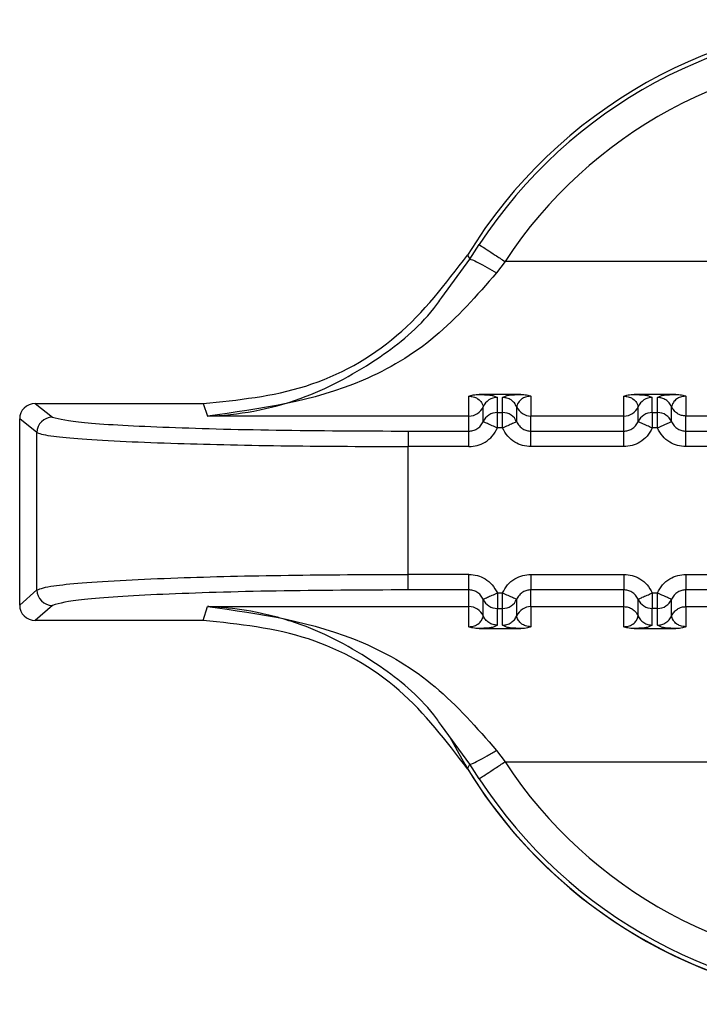
# Paper-space layout 'Sheet10' of a CAD drawing. Units: inches. Extents: x 0.4 to 16.6, y 0.2 to 10.8.
# Drawn here: x 2.2 to 2.3, y 7.2 to 7.2 of the extents above; entities that cross this region are included whole.
import ezdxf

# ---------------------------------------------------------------- set-up
doc = ezdxf.new("R2010")
doc.units = ezdxf.units.IN
doc.header["$MEASUREMENT"] = 0

psp = doc.layouts.new('Sheet10')

# ---------------------------------------------------------------- linework, layer by layer
at = {"color": 7, "linetype": 'Continuous', "lineweight": 25}
for p, q in [((2.250443048822159, 7.188155663890752), (2.250733414346292, 7.188618170993643)), ((2.25036198262387, 7.188281343419023), (2.250443048822194, 7.188155663890811)), ((2.249545970906062, 7.186937932195836), (2.250443048823564, 7.188155663889987)), ((2.251556633692761, 7.188081885568546), (2.251284715577641, 7.187720900972165)), ((2.27583904047984, 7.188081892371367), (2.251556626451649, 7.188081892597039)), ((2.252057530310547, 7.183862678953512), (2.250731833201654, 7.183862678664684)), ((2.251167335286386, 7.183823307380663), (2.251312511638659, 7.183765990782595)), ((2.251476851916312, 7.183765990818175), (2.251608653900511, 7.183823101527706)), ((2.256978790153067, 7.183862680003303), (2.255653093044173, 7.183862679714469)), ((2.256088595128861, 7.183823308430465), (2.256233771481179, 7.183765991832384)), ((2.25639811175883, 7.183765991867963), (2.256529913743032, 7.18382310257749)), ((2.236630452655555, 7.183574571882254), (2.241970406165418, 7.183574573021329)), ((2.236630452655555, 7.183574571882254), (2.237178447949536, 7.183141638391674)), ((2.241970406165418, 7.18357457302136), (2.242109457089445, 7.183175942647747)), ((2.250410437494322, 7.18317594463249), (2.250410429742885, 7.183804827770273)), ((2.251312511746045, 7.183288635449897), (2.251312511638663, 7.183765990782597)), ((2.251476852023632, 7.183288635245193), (2.251476851916285, 7.183765990818176)), ((2.252378933734796, 7.183804803071279), (2.252378933870005, 7.183175945778565)), ((2.255331694823115, 7.18317594640845), (2.255331689585404, 7.183804828820062)), ((2.256233771588565, 7.183288636499686), (2.256233771481182, 7.183765991832389)), ((2.256398111866149, 7.183288636294984), (2.256398111758803, 7.183765991867963)), ((2.257300193577314, 7.183804804121061), (2.257300193712525, 7.183175946828359)), ((2.250861463469183, 7.182993595484348), (2.250861463361804, 7.183470950817007)), ((2.251312511746046, 7.18328863521014), (2.251476852023632, 7.183288635245193)), ((2.251927897141308, 7.182993603004927), (2.251927897033931, 7.183470959676108)), ((2.25578272331168, 7.182993596534087), (2.255782723204304, 7.183470951866743)), ((2.256233771588565, 7.183288636259919), (2.256398111866149, 7.183288636294984)), ((2.256849156983828, 7.182993604054715), (2.256849156876451, 7.183470960725896)), ((2.236138777666715, 7.177176294593993), (2.236138776406661, 7.183083102729983)), ((2.236686996511726, 7.1826499916316), (2.236138776406661, 7.183083102729983)), ((2.250410437494322, 7.18317594463249), (2.242109457089444, 7.183175943075751)), ((2.250410440115661, 7.182697522738932), (2.250410437494322, 7.18317594463249)), ((2.252378933979434, 7.182697523422074), (2.252378933871813, 7.183175945778548)), ((2.255331692271871, 7.183175946408431), (2.252378933870005, 7.183175945778548)), ((2.25533169995818, 7.18269752405195), (2.255331699850563, 7.183175945896282)), ((2.257300193821953, 7.182697524471867), (2.257300193714333, 7.183175946828343)), ((2.260252952114391, 7.183175947458209), (2.257300193712525, 7.183175946828343)), ((2.2366869975769, 7.177656625805703), (2.236686996511724, 7.182649991631606)), ((2.248481833531549, 7.182697522608451), (2.24848183363643, 7.182206928270419)), ((2.24848183353155, 7.182697522327526), (2.250410440115661, 7.182697522738932)), ((2.251476852128771, 7.182798041202529), (2.251312511850936, 7.182798041168136)), ((2.252378926386198, 7.182697523440615), (2.255331689878227, 7.182697524070476)), ((2.256398111971288, 7.182798042252322), (2.256233771693455, 7.182798042217912)), ((2.257300186228718, 7.1826975244904), (2.260252949720746, 7.182697525120274)), ((2.250410430140587, 7.182206928688093), (2.248481841310471, 7.18220692827669)), ((2.248481842159663, 7.178150219358185), (2.248481841310471, 7.182206928270419)), ((2.255331689983107, 7.182206929740644), (2.252378934088736, 7.182206929110784)), ((2.260252949825627, 7.18220693079044), (2.257300193931257, 7.182206930160573)), ((2.250410438605915, 7.178150219763325), (2.248481842159663, 7.17815021935193)), ((2.248481841970421, 7.177657500722637), (2.248481842185462, 7.178150219358186)), ((2.252378934956405, 7.178150220180497), (2.255331690850773, 7.178150220810356)), ((2.257300194798924, 7.178150221230288), (2.260252950693293, 7.17815022186015)), ((2.236138777666715, 7.177176294593993), (2.2366869975769, 7.177656625805703)), ((2.250410434916206, 7.177657500842709), (2.248481834606621, 7.177657500722639)), ((2.250410433124177, 7.177126918875572), (2.250410434916206, 7.177657500842709)), ((2.251312512968223, 7.177559107668825), (2.251476853246058, 7.177559107703222)), ((2.251476853350969, 7.177066389075655), (2.251476853246068, 7.177559107703223)), ((2.255331698553315, 7.177657501871072), (2.252378935061286, 7.177657501241185)), ((2.252378935162185, 7.177126918373043), (2.252378935054567, 7.177657501241194)), ((2.255331694866348, 7.177126919637169), (2.255331694758728, 7.177657501891619)), ((2.256233772810742, 7.17755910871862), (2.256398113088578, 7.177559108753017)), ((2.256398113193484, 7.177066390126368), (2.256398113088588, 7.177559108753019)), ((2.260252958395836, 7.177657502920852), (2.257300194903805, 7.177657502290977)), ((2.257300195004705, 7.177126919422839), (2.257300194897086, 7.17765750229099)), ((2.250861471795561, 7.176831954396186), (2.250861467955612, 7.177361362875573)), ((2.251927895167741, 7.176831955507144), (2.251927895060361, 7.177361355608524)), ((2.25578273163808, 7.176831955445979), (2.25578272779813, 7.177361363925363)), ((2.25684915501026, 7.176831956556923), (2.256849154902883, 7.17736135665831)), ((2.237178449224467, 7.177164959891641), (2.236630454125279, 7.176684825651494)), ((2.241970407635121, 7.176684826790594), (2.242109448297299, 7.177126917219024)), ((2.242109448297299, 7.177126917219024), (2.250410433124177, 7.177126918875572)), ((2.250410431359734, 7.176488092056396), (2.250410433124177, 7.177126918875572)), ((2.251312513073107, 7.177066389033133), (2.251476853350969, 7.177066389075655)), ((2.251312513180709, 7.176536989861793), (2.251312513073331, 7.177066389033136)), ((2.251476853458365, 7.176536989897012), (2.251476853350969, 7.177066389075655)), ((2.252378930116397, 7.177126919554061), (2.252378935296887, 7.176488086906248)), ((2.252378932639034, 7.177126919554063), (2.255331691067046, 7.177126920183932)), ((2.255331691202256, 7.176488093106185), (2.255331691067046, 7.177126920183932)), ((2.256398113193484, 7.177066390126368), (2.256233772915886, 7.177066390097861)), ((2.25623377302323, 7.176536990911583), (2.256233772915852, 7.177066390082919)), ((2.256398113300882, 7.176536990946801), (2.256398113193484, 7.177066390126368)), ((2.257300189958917, 7.177126920603851), (2.257300195139408, 7.176488087956035)), ((2.257300192481555, 7.177126920603855), (2.260252950909564, 7.177126921233729)), ((2.241970407635121, 7.17668482679061), (2.236630454125279, 7.176684825651494)), ((2.250731834790378, 7.176429760284713), (2.252057531895501, 7.176429760591185)), ((2.251312513180692, 7.176536989861793), (2.251186856049943, 7.176471574924908)), ((2.251600328440249, 7.176471614574493), (2.251476853458403, 7.176536989897013)), ((2.255653094632897, 7.176429761334506), (2.256978791738021, 7.176429761640975)), ((2.256233773023212, 7.176536990911583), (2.256108115892459, 7.176471575974704)), ((2.256521588282766, 7.176471615624287), (2.25639811330092, 7.176536990946798)), ((2.250443051871188, 7.172121738847316), (2.249540312678138, 7.173348552428686)), ((2.251284710230128, 7.172560773687313), (2.251556628018703, 7.172199728523296)), ((2.250361985816422, 7.171978060443071), (2.250443051961215, 7.172121738695567)), ((2.250733415331915, 7.171659163462937), (2.250443051869767, 7.172121738846534)), ((2.25155662972726, 7.172199726346344), (2.275839043802643, 7.172199736706047))]:
    psp.add_line(p, q, dxfattribs=at)
for centre, radius, start, end in [((2.2636978321548, 7.180129648218052), 0.01562993980578709, 31.43588704441409, 148.5641507842828), ((2.263697832154802, 7.180138610897813), 0.01549125781044607, 33.18726573805904, 146.8127586726094), ((2.263697832154801, 7.180140758471921), 0.01450760101185486, 33.1872762919078, 146.8127586725902), ((2.251312408466822, 7.18327385396205), 0.0004921368272317443, 89.9879884808791, 156.3913179511966), ((2.256233668318024, 7.183273855005435), 0.0004921368377654971, 89.98798949159927, 156.3913176693928), ((2.250410532482271, 7.183668082277793), 0.0004921376544703929, 269.9889412879307, 336.3867066594042), ((2.251312408582876, 7.182796498622953), 0.0004921368377575055, 89.98798949040992, 156.391317670228), ((2.251476955392005, 7.182796498419991), 0.0004921368495342805, 23.60991947039671, 90.0120343951413), ((2.252378830544618, 7.183668083402214), 0.0004921369640207189, 203.6110394147371, 270.0120296028295), ((2.255331792925993, 7.183668082763719), 0.0004921368777459867, 269.9885786233591, 336.3867387659365), ((2.256233668425392, 7.18279649967274), 0.0004921368377585087, 89.98798948994462, 156.3913176691563), ((2.256398215234512, 7.182796499469762), 0.0004921368495523496, 23.60991947171188, 90.01203439390001), ((2.237179823750605, 7.182648812142403), 0.0004928281692777814, 90.1598948728015, 179.8628734747887), ((2.237179912376121, 7.177657874099931), 0.0004929163798629653, 180.1450997980056, 269.8299254364771), ((2.251312385961045, 7.177558528421454), 0.0004921394047328762, 203.6175009361328, 270.0147986475481), ((2.251476980116732, 7.177558528841104), 0.000492139781774699, 269.9852417066913, 336.3834173168673), ((2.256233645803549, 7.177558529471198), 0.00049213940469548, 203.6175009309097, 270.0147986495139), ((2.256398240823575, 7.177558528579638), 0.000492138469820813, 269.9851410403673, 336.3816071059093), ((2.250410558323063, 7.176634779631146), 0.0004921392603504632, 23.61877969955682, 90.0145758902896), ((2.252378808276106, 7.176634778944341), 0.0004921394450590855, 89.98522768910746, 156.3791570102237), ((2.263697833252539, 7.180129759497117), 0.0156250177687242, 207.1546814420564, 323.1262809273431), ((2.263697832154795, 7.180129760863584), 0.01562993980579779, 211.4358732509674, 328.5641369200171), ((2.263697832154788, 7.180140865391239), 0.01450760300920676, 213.1873060475758, 326.8127586792099), ((2.263697832154788, 7.180138725066559), 0.01549125781035968, 213.1872645684481, 326.8127586792278)]:
    psp.add_arc(centre, radius, start, end, dxfattribs=at)
for centre, major_axis, ratio, start_param, end_param in [((2.236631577758281, 7.183081978311784), (0.0003791535485504482, -0.000315526431013069), 0.9976812001261076, 2.265999235397862, 3.83451269785822), ((2.236631579017875, 7.177177419222418), (0.0003791534139412356, 0.0003155265927610173), 0.997681200129641, 2.448672609308904, 4.017186071749181)]:
    psp.add_ellipse(centre, major_axis=major_axis, ratio=ratio, start_param=start_param, end_param=end_param, dxfattribs=at)
for points in [[(2.250733418026205, 7.188618176620905), (2.250748920728607, 7.188608320255175), (2.250779926133412, 7.188588607523717), (2.250971660938867, 7.188463907524327), (2.251240023317878, 7.188288874466933), (2.251451097190302, 7.188150883207136), (2.251556634126514, 7.188081887577237)], [(2.251927892543238, 7.183470969401201), (2.251905204890365, 7.183512944157476), (2.25185982958462, 7.183596893670029), (2.251749745835918, 7.183690783005802), (2.251619587487157, 7.183754034054533), (2.251524430439915, 7.183762005600851), (2.251476851916293, 7.183765991374011)], [(2.256849152385761, 7.183470970450977), (2.256826464732889, 7.183512945207255), (2.256781089427144, 7.183596894719808), (2.256671005678441, 7.183690784055585), (2.256540847329677, 7.183754035104319), (2.256445690282432, 7.183762006650642), (2.25639811175881, 7.183765992423803)], [(2.257300193714333, 7.183175947498826), (2.257252615044284, 7.183179933290884), (2.257157457704184, 7.183187904874996), (2.257027299030609, 7.183251156284998), (2.256917215139214, 7.183345046140859), (2.256871839970249, 7.183428996051488), (2.256849152385767, 7.183470971006801)], [(2.250410430135779, 7.182206928690134), (2.250410430961578, 7.182269607499029), (2.250410432613176, 7.182394965116815), (2.250410435096625, 7.182554456181495), (2.250410437589677, 7.182668810812697), (2.250410439263884, 7.182687952284144), (2.250410440100987, 7.182697523019868)], [(2.252378934093147, 7.182206929111568), (2.252378934074807, 7.182269607884595), (2.252378934038128, 7.18239496543065), (2.252378933989155, 7.182554456435231), (2.252378933949787, 7.182668811081064), (2.252378933935713, 7.182687952641741), (2.252378933928676, 7.18269752342208)], [(2.255331689978299, 7.182206929741415), (2.255331690804098, 7.182269608551759), (2.255331692455695, 7.182394966172449), (2.255331694939144, 7.182554457239258), (2.255331697432196, 7.182668811869365), (2.255331699106403, 7.182687953336754), (2.255331699943507, 7.182697524070448)], [(2.257300193935668, 7.182206930159843), (2.257300193917327, 7.182269608933022), (2.257300193880645, 7.182394966479378), (2.257300193831673, 7.182554457484504), (2.257300193792306, 7.182668812130768), (2.257300193778232, 7.1826879536915), (2.257300193771195, 7.182697524471865)], [(2.250410431168316, 7.177657500842703), (2.250410431161279, 7.177667352987701), (2.250410431147203, 7.177687057277696), (2.250410431107836, 7.177802111061305), (2.250410431058863, 7.177962088865978), (2.250410431022183, 7.178087509463689), (2.250410431003843, 7.178150219762543)], [(2.252378934961212, 7.178150220179723), (2.252378934135414, 7.17808750984218), (2.252378932483817, 7.177962089167091), (2.252378930000368, 7.177802111297936), (2.252378927507315, 7.17768705753074), (2.252378925833109, 7.177667353337734), (2.252378924996006, 7.177657501241231)], [(2.255331690846363, 7.178150220809573), (2.255331690864704, 7.17808751050938), (2.255331690901384, 7.177962089908992), (2.255331690950357, 7.177802112102607), (2.255331690989724, 7.177687058320417), (2.255331691003799, 7.177667354034543), (2.255331691010837, 7.177657501891606)], [(2.257300194803731, 7.178150221229512), (2.257300193977934, 7.178087510891968), (2.257300192326338, 7.177962090216878), (2.257300189842888, 7.177802112347721), (2.257300187349837, 7.177687058580524), (2.257300185675629, 7.17766735438752), (2.257300184838525, 7.177657502291018)], [(2.255331694866352, 7.177126919666788), (2.255379273030242, 7.177122934367968), (2.255474429358021, 7.177114963770329), (2.255604586488494, 7.177051725034067), (2.255714669191332, 7.176957854560074), (2.255760044155829, 7.1768739221621), (2.255782731638077, 7.176831955963113)], [(2.25684916157771, 7.176831971588128), (2.256871849902233, 7.17687393601612), (2.25691722655128, 7.176957864872102), (2.257027308821208, 7.177051730330555), (2.257157463868066, 7.177114965149291), (2.257252617959159, 7.17712293466499), (2.257300195004705, 7.177126919422839)], [(2.251476853458326, 7.176536989897013), (2.251524432232433, 7.176540974849289), (2.251619589780646, 7.176548944753838), (2.251749748661825, 7.176612183750644), (2.251859832616224, 7.176706055261548), (2.251905207650569, 7.176789988758615), (2.251927895167743, 7.176831955507149)], [(2.255782731638083, 7.176831955963102), (2.255805419217044, 7.176789989257285), (2.255850794374965, 7.176706055845647), (2.255960878277865, 7.176612184431396), (2.25609103697764, 7.17654894543794), (2.256186194341367, 7.176540975408946), (2.256233773023232, 7.176536990394448)], [(2.256398113300844, 7.176536990946802), (2.25644569207495, 7.176540975899079), (2.256540849623162, 7.176548945803632), (2.256671008504342, 7.176612184800437), (2.256781092458736, 7.176706056311339), (2.256826467493087, 7.176789989808399), (2.256849155010262, 7.176831956556929)], [(2.250733415331913, 7.171659163462937), (2.250748917931397, 7.171669586295284), (2.250779923130365, 7.171690431959978), (2.250971656013065, 7.171816542484261), (2.251240015868791, 7.171992557652469), (2.251451088395667, 7.172130675280875), (2.251556624659105, 7.172199734095078)]]:
    psp.add_open_spline(points, degree=3, dxfattribs=at)
for points, knots in [([(2.241970406165418, 7.183574573021295), (2.243072495363916, 7.18368560177972), (2.245276676067182, 7.183907659528912), (2.248304195167456, 7.185584540833323), (2.249669261843825, 7.18737350855032), (2.250361982407427, 7.188281343124732)], [0, 0, 0, 0, 0.3299994844833939, 0.6599996595348588, 1, 1, 1, 1]), ([(2.250443049556603, 7.188155663446467), (2.250461303055775, 7.188153654250399), (2.250499096320274, 7.188149494276592), (2.250698475786975, 7.188053234063971), (2.250973759762143, 7.187904136117897), (2.251183705796302, 7.187780422446543), (2.25128471557764, 7.187720901003606)], [0, 0, 0, 0, 0.2424250961243027, 0.5019331193842588, 0.760368768552093, 0.9999999999999999, 0.9999999999999999, 0.9999999999999999, 0.9999999999999999]), ([(2.251284714037928, 7.187720902078141), (2.250659478733349, 7.187005916493685), (2.24939756459188, 7.185562859114549), (2.246273266845509, 7.183738370940394), (2.243776734109875, 7.183401150767944), (2.242109457089444, 7.183175942647767)], [0, 0, 0, 0, 0.2459617881993737, 0.4964253562078937, 1, 1, 1, 1]), ([(2.242109457089445, 7.183175942643856), (2.242166359451164, 7.183178222321764), (2.24320990461246, 7.183220029845729), (2.245092635244309, 7.183595867917626), (2.247434142101182, 7.184869514498373), (2.248898559473324, 7.186035322580062), (2.249461912159832, 7.186820738972485), (2.249545970906062, 7.186937932195836)], [0, 0, 0, 0, 0.02173900467457898, 0.3986764776373274, 0.710740079848642, 0.9568390693701257, 0.9999999999999999, 0.9999999999999999, 0.9999999999999999, 0.9999999999999999]), ([(2.250410429734654, 7.183804827769254), (2.250430758742968, 7.183813222738799), (2.250472081179072, 7.183830287053358), (2.250578559629773, 7.183855807429314), (2.250668939273421, 7.183859856382028), (2.250731833202237, 7.18386267399154)], [0, 0, 0, 0, 0.2274944709644744, 0.4624242164219091, 1, 1, 1, 1]), ([(2.25073183320224, 7.183862678664751), (2.25081283009134, 7.183859039005636), (2.251003077032725, 7.183850490109225), (2.251145764322778, 7.183836318040084), (2.251162061234554, 7.183826488457475), (2.251167335286386, 7.183823307380663)], [0, 0, 0, 0, 0.333981265489196, 0.7844611681419372, 1, 1, 1, 1]), ([(2.251608653900511, 7.183823101527706), (2.251612041018667, 7.183825060974238), (2.251628008611517, 7.18383429822047), (2.251747681963217, 7.183845837599223), (2.251909035657685, 7.183856998464394), (2.252009932830457, 7.183860858167629), (2.252057530310585, 7.183862678953513)], [0, 0, 0, 0, 0.1316127841548587, 0.6204505584158506, 0.8209504140997593, 1, 1, 1, 1]), ([(2.252057530310584, 7.183862679417834), (2.252120245236856, 7.183859845161622), (2.252210738090444, 7.183855755546155), (2.252317274574114, 7.183830272687374), (2.252358713963344, 7.18381315527401), (2.252378933734357, 7.183804803071311)], [0, 0, 0, 0, 0.5361995611164228, 0.7736950557445175, 1, 1, 1, 1]), ([(2.255331689577174, 7.183804828819039), (2.255352018582241, 7.183813223782471), (2.255393341042187, 7.18383028809718), (2.255499819501909, 7.183855808456878), (2.255590199144242, 7.183859857423415), (2.255653093044758, 7.18386267504132)], [0, 0, 0, 0, 0.2274943912276901, 0.4624243950030494, 1, 1, 1, 1]), ([(2.255653093044759, 7.183862679714534), (2.255734089933858, 7.183859040055419), (2.25592433687524, 7.18385049115901), (2.256067024165259, 7.183836319089874), (2.256083321077035, 7.183826489507271), (2.256088595128861, 7.183823308430465)], [0, 0, 0, 0, 0.3339812656251387, 0.7844611684607995, 1, 1, 1, 1]), ([(2.256529913743032, 7.18382310257749), (2.256533300861188, 7.183825062024021), (2.25654926845404, 7.183834299270254), (2.256668941805737, 7.183845838649009), (2.256830295500204, 7.183856999514176), (2.256931192672976, 7.183860859217416), (2.256978790153104, 7.183862680003302)], [0, 0, 0, 0, 0.1316127841351651, 0.6204505584078268, 0.8209504140962814, 0.9999999999999999, 0.9999999999999999, 0.9999999999999999, 0.9999999999999999]), ([(2.256978790153104, 7.183862680467615), (2.257041506510914, 7.183859846046891), (2.257132000113771, 7.183855756253537), (2.257238536154069, 7.183830273055643), (2.25727997440165, 7.183813156089548), (2.257300193576875, 7.183804804121088)], [0, 0, 0, 0, 0.5362117998867294, 0.773701461011279, 1, 1, 1, 1]), ([(2.250410429734659, 7.183804827769244), (2.250425586569403, 7.183804501152688), (2.25045726712117, 7.183803818464455), (2.250522159909746, 7.183795230171241), (2.250619503749101, 7.18376810445221), (2.25074106117186, 7.183698046021157), (2.250850392327144, 7.183554975621615), (2.250856979030702, 7.183504979947931), (2.250861462480385, 7.183470948799366)], [0, 0, 0, 0, 0.01898070691725836, 0.03967314272693748, 0.09138814674482089, 0.2050625245581968, 0.4589004741176947, 0.9999999999999999, 0.9999999999999999, 0.9999999999999999, 0.9999999999999999]), ([(2.252378933734357, 7.183804803071304), (2.252363664606528, 7.183804449346577), (2.252331798605497, 7.183803711138566), (2.252266722078085, 7.183795146585202), (2.252169425745113, 7.183767993512321), (2.252048025008161, 7.183697995649216), (2.251939044666332, 7.183554833125819), (2.251932408630328, 7.183504930609137), (2.251927892543268, 7.183470969957059)], [0, 0, 0, 0, 0.01913128442926849, 0.0399261527054845, 0.09168764954816062, 0.2054190437815966, 0.4592559815766082, 1, 1, 1, 1]), ([(2.255331689577178, 7.183804828819024), (2.255346846411926, 7.183804502202469), (2.255378526963699, 7.183803819514239), (2.255443419752282, 7.183795231221029), (2.255540763591612, 7.183768105501986), (2.255662321014388, 7.183698047070944), (2.255771652169658, 7.183554976671393), (2.255778238873221, 7.183504980997716), (2.255782722322906, 7.183470949849156)], [0, 0, 0, 0, 0.01898070692285896, 0.03967314273393849, 0.09138814674775404, 0.2050625245609646, 0.4589004741201082, 0.9999999999999999, 0.9999999999999999, 0.9999999999999999, 0.9999999999999999]), ([(2.257300193576875, 7.183804804121083), (2.257284924449047, 7.183804450396359), (2.257253058448018, 7.183803712188351), (2.257187981920605, 7.183795147634984), (2.257090685587641, 7.183767994562102), (2.256969284850686, 7.183697996698994), (2.256860304508859, 7.183554834175597), (2.256853668472854, 7.183504931658907), (2.256849152385793, 7.183470971006825)], [0, 0, 0, 0, 0.01913128443051659, 0.03992615270612983, 0.09168764954730839, 0.2054190437801239, 0.4592559815757148, 1, 1, 1, 1]), ([(2.251312511850936, 7.182798041167407), (2.251312480098064, 7.182860637912885), (2.251312416592322, 7.18298583140384), (2.251312860159473, 7.183140499331026), (2.251311752894019, 7.183217952100837), (2.251311761392844, 7.183270947128746), (2.251312168800332, 7.183280550948333), (2.25131251174605, 7.183288635210142)], [0, 0, 0, 0, 0.2498187694499432, 0.4996375389076833, 0.7212756119474694, 0.7653765873360763, 1, 1, 1, 1]), ([(2.251476852128771, 7.182798041202457), (2.251476852067062, 7.182798052351758), (2.251476851859322, 7.182798089885273), (2.251476851715394, 7.182798225894362), (2.251476851105498, 7.182798730524508), (2.25147685048659, 7.182800699590148), (2.251476848585349, 7.182808476484917), (2.251476847181499, 7.18283935591618), (2.251476845442136, 7.182907517275663), (2.251476852797749, 7.183019811316971), (2.251476830735967, 7.183126764713208), (2.251476899048646, 7.183204920249213), (2.251478031801061, 7.183267140703108), (2.251477311490649, 7.183280264154853), (2.251476852023631, 7.183288635258673)], [0, 0, 0, 0, 4.464686736954643e-05, 0.0001503012675220797, 0.000544633460416487, 0.002065391783538732, 0.008035266383217027, 0.03168729092580657, 0.1257673507003489, 0.2820292654833021, 0.5001197699466113, 0.6330134289602966, 0.7659089433329989, 1, 1, 1, 1]), ([(2.256233771588569, 7.183288636259924), (2.256233428642852, 7.183280551998121), (2.256233021235364, 7.183270948178536), (2.256233012736532, 7.18321795315061), (2.256234120001995, 7.183140500380787), (2.256233676434846, 7.18298583245363), (2.256233739940586, 7.182860638962667), (2.256233771693455, 7.182798042217184)], [0, 0, 0, 0, 0.2346234126377535, 0.2787243881964566, 0.5003624610797991, 0.7501812305322905, 1, 1, 1, 1]), ([(2.256398111971288, 7.182798042252251), (2.25639811190958, 7.182798053401556), (2.256398111701843, 7.18279809093508), (2.256398111557911, 7.18279822694419), (2.256398110948021, 7.182798731574365), (2.2563981103291, 7.18280070064007), (2.256398108427875, 7.182808477534927), (2.256398107023992, 7.182839356966322), (2.25639810528466, 7.182907518325835), (2.256398112640257, 7.183019812367005), (2.256398090578487, 7.183126765763078), (2.256398158891169, 7.183204921299009), (2.256399291643584, 7.183267141752905), (2.256398571333168, 7.183280265204647), (2.256398111866148, 7.183288636308461)], [0, 0, 0, 0, 4.464688661582985e-05, 0.0001503013057296901, 0.0005446335356670788, 0.002065391929365963, 0.008035266655592002, 0.03168729139267647, 0.1257673513212486, 0.2820292659471977, 0.50011976994655, 0.6330134289652531, 0.7659089433431939, 1, 1, 1, 1]), ([(2.237178448326274, 7.183141638392487), (2.237411648665411, 7.183082736833821), (2.237878132160618, 7.182964912798656), (2.240518208255333, 7.182818874355386), (2.244179052912154, 7.18271724979582), (2.247047773880222, 7.182704097230781), (2.248481833531549, 7.182697522327524)], [0, 0, 0, 0, 0.2499662395897642, 0.5000212502222161, 0.7500630561292049, 1, 1, 1, 1]), ([(2.250410440100409, 7.182697522977405), (2.250453377237077, 7.182700794756008), (2.250542350086514, 7.182707574422463), (2.250670056140433, 7.182764594928639), (2.2507871556653, 7.182858178854445), (2.250836190191102, 7.182947538114161), (2.25086146347408, 7.182993595495581)], [0, 0, 0, 0, 0.2255075705897606, 0.467288987637285, 0.7254310928651091, 1, 1, 1, 1]), ([(2.251312511851748, 7.182798041186712), (2.251256339950833, 7.182822516199892), (2.251169980502994, 7.182860144419513), (2.251065859264079, 7.182905404614184), (2.250994044205277, 7.182936575030933), (2.250935822185101, 7.182961784759505), (2.250878936188502, 7.182986331814083), (2.250868358763927, 7.182990728826059), (2.250861478800535, 7.182993588811607)], [0, 0, 0, 0, 0.2397027805706418, 0.3685223294660643, 0.5000080341810081, 0.6314925059789398, 0.7603085656284231, 0.9999999999999999, 0.9999999999999999, 0.9999999999999999, 0.9999999999999999]), ([(2.251927882413653, 7.182993596838875), (2.251921002948443, 7.182990735685334), (2.251910426289373, 7.182986336877487), (2.251853541182738, 7.182961787498376), (2.251795319986502, 7.182936575591621), (2.251723505981085, 7.182905402434385), (2.2516193864296, 7.182860137961257), (2.25153302905199, 7.182822504822015), (2.251476858498677, 7.18279802660935)], [0, 0, 0, 0, 0.2396914067114587, 0.3685074658530872, 0.4999919433920086, 0.6314776572247679, 0.7602972151910196, 1, 1, 1, 1]), ([(2.251927897164997, 7.182993603230929), (2.251953170573779, 7.182947544158345), (2.252002205386227, 7.182858181539906), (2.252119308470888, 7.182764594409421), (2.25224701922581, 7.182707572814429), (2.252335995254848, 7.182700794535267), (2.252378933979434, 7.182697523422078)], [0, 0, 0, 0, 0.2745681359332753, 0.5327099785252309, 0.7744916495976116, 1, 1, 1, 1]), ([(2.255331699942928, 7.182697524027192), (2.255374637079662, 7.182700795805813), (2.255463609929185, 7.182707575472294), (2.255591315983134, 7.182764595978551), (2.255708415507884, 7.182858179904353), (2.255757450033636, 7.182947539163971), (2.255782723316578, 7.182993596545319)], [0, 0, 0, 0, 0.2255075709637263, 0.4672889881372009, 0.7254310932452093, 1, 1, 1, 1]), ([(2.256233771694268, 7.182798042236494), (2.256177599793351, 7.182822517249669), (2.256091240345509, 7.182860145469281), (2.25598711910659, 7.182905405663942), (2.255915304047786, 7.182936576080686), (2.255857082027608, 7.182961785809255), (2.255800196031005, 7.182986332863829), (2.255789618606426, 7.182990729875796), (2.255782738643033, 7.182993589861339)], [0, 0, 0, 0, 0.2397027805731122, 0.3685223294673525, 0.5000080341811803, 0.631492505978589, 0.7603085656279381, 1, 1, 1, 1]), ([(2.256849142256172, 7.182993597888673), (2.256842262790962, 7.182990736735127), (2.256831686131891, 7.182986337927275), (2.256774801025256, 7.182961788548163), (2.25671657982902, 7.182936576641408), (2.256644765823603, 7.182905403484172), (2.256540646272117, 7.182860139011043), (2.256454288894507, 7.182822505871798), (2.256398118341193, 7.182798027659132)], [0, 0, 0, 0, 0.2396914067068456, 0.3685074658478973, 0.4999919433864431, 0.6314776572189429, 0.7602972151851313, 1, 1, 1, 1]), ([(2.256849157007519, 7.182993604280711), (2.256874430416267, 7.182947545208185), (2.256923465228668, 7.182858182589819), (2.25704056831323, 7.182764595459323), (2.257168279068187, 7.182707573864249), (2.257257255097306, 7.182700795585068), (2.257300193821953, 7.182697524471868)], [0, 0, 0, 0, 0.2745681355985495, 0.5327099780882271, 0.7744916492727718, 1, 1, 1, 1]), ([(2.236686996511722, 7.1826499916316), (2.236812650416648, 7.182610581300627), (2.237033359572962, 7.182541357658875), (2.238086661954741, 7.18244589883068), (2.239420521348436, 7.182369205095585), (2.241536168491269, 7.182288954447758), (2.244561663454014, 7.182222006909658), (2.247190339211715, 7.182211895906413), (2.248481833636292, 7.182206928270415)], [0, 0, 0, 0, 0.16819512828174, 0.2954321625024073, 0.4337547716815643, 0.5609426313478654, 0.7842867679582052, 1, 1, 1, 1]), ([(2.250410430135779, 7.182206928688864), (2.250497827926151, 7.18221350789588), (2.250676975201927, 7.1822269939006), (2.250934803213187, 7.182343581757627), (2.251167130947103, 7.182530794982826), (2.251263930610818, 7.182708736791542), (2.251312511851748, 7.182798041170805)], [0, 0, 0, 0, 0.2295476819657663, 0.4705249607561186, 0.7342702085858033, 1, 1, 1, 1]), ([(2.252378934093147, 7.182206929111549), (2.252289069050151, 7.182213965928518), (2.252109882881597, 7.182227996971394), (2.251854806791572, 7.182344198108624), (2.251623757144336, 7.182528725769544), (2.251526715374274, 7.18270662879304), (2.2514768521279, 7.182798041205296)], [0, 0, 0, 0, 0.2360071181098258, 0.4705857788034812, 0.7279695977533814, 1, 1, 1, 1]), ([(2.256233771694267, 7.182798042220582), (2.25618519048435, 7.182708737888308), (2.256088390882736, 7.182530796173779), (2.255856063269391, 7.182343582940511), (2.255598235236361, 7.182226994979284), (2.25541908784825, 7.182213508958254), (2.255331689978299, 7.182206929741417)], [0, 0, 0, 0, 0.2657296466939313, 0.5294747492092757, 0.770452111465899, 0.9999999999999999, 0.9999999999999999, 0.9999999999999999, 0.9999999999999999]), ([(2.257300193935668, 7.18220693016134), (2.257210328892671, 7.182213966978306), (2.257031142724118, 7.182227998021181), (2.256776066634094, 7.182344199158411), (2.256545016986857, 7.182528726819331), (2.256447975216792, 7.182706629842827), (2.256398111970418, 7.182798042255084)], [0, 0, 0, 0, 0.2360071181092377, 0.4705857788009574, 0.7279695977513373, 1, 1, 1, 1]), ([(2.236686997576897, 7.177656625805704), (2.236812871087436, 7.177700602959648), (2.237033708281886, 7.177777758123233), (2.238087343588051, 7.17788398993524), (2.239420488709708, 7.177969367680009), (2.241535748135804, 7.178058754918685), (2.244560984824684, 7.178133470925994), (2.247189796628153, 7.178144700246126), (2.248481834501659, 7.178150219358178)], [0, 0, 0, 0, 0.1683888892600836, 0.2954277649159874, 0.4337677130404167, 0.5609218419552982, 0.784196948265898, 1, 1, 1, 1]), ([(2.250410431003843, 7.178150219762562), (2.250500295992055, 7.1781431829518), (2.250679482049461, 7.178129151921444), (2.250934558087518, 7.178012950890792), (2.251165607838811, 7.177828423263032), (2.25126264967589, 7.177650520148047), (2.251312512969094, 7.177559107666057)], [0, 0, 0, 0, 0.2360069764182327, 0.4705854912627014, 0.7279693823801338, 1, 1, 1, 1]), ([(2.251476853245246, 7.177559107700554), (2.251525434455172, 7.177648412032843), (2.251622234056801, 7.177826353747402), (2.251854561670183, 7.178013566980667), (2.252112389703203, 7.178130154941867), (2.252291537091283, 7.178143640962891), (2.252378934961212, 7.178150220179725)], [0, 0, 0, 0, 0.2657296467407941, 0.5294747492915424, 0.7704521115247019, 1, 1, 1, 1]), ([(2.255331690846363, 7.178150220809592), (2.25542155588934, 7.17814318399263), (2.255600742057851, 7.178129152949762), (2.255855818147855, 7.178012951812571), (2.256086867795132, 7.177828424151666), (2.256183909565221, 7.177650521128135), (2.256233772811613, 7.177559108715853)], [0, 0, 0, 0, 0.2360071180578158, 0.4705857786933382, 0.7279695976707814, 1, 1, 1, 1]), ([(2.256398113087764, 7.177559108750352), (2.256446694297699, 7.177648413082649), (2.256543493899348, 7.177826354797226), (2.256775821512754, 7.17801356803049), (2.25703364954577, 7.178130155991663), (2.257212796933822, 7.178143642012685), (2.257300194803731, 7.178150221229516)], [0, 0, 0, 0, 0.2657296467709647, 0.529474749360994, 0.7704521115742005, 1, 1, 1, 1]), ([(2.248481834606619, 7.177657500711936), (2.247047883260384, 7.177650198273683), (2.2441792777431, 7.177635589818019), (2.240518641820288, 7.177522900458038), (2.237876806119762, 7.177360981097175), (2.237411213562587, 7.177230294250197), (2.237178449576242, 7.177164959890795)], [0, 0, 0, 0, 0.2499228225658186, 0.4999681401952171, 0.7500187509579129, 1, 1, 1, 1]), ([(2.250861467932588, 7.177361362888295), (2.250836195704375, 7.177407429009834), (2.250787162758928, 7.177496806076443), (2.250670063872172, 7.177590410525739), (2.250542354380755, 7.177647446688546), (2.250453377563642, 7.177654228153002), (2.250410437943265, 7.177657500842662)], [0, 0, 0, 0, 0.2745605475289931, 0.5326998567544247, 0.7744840577108532, 1, 1, 1, 1]), ([(2.250861482683352, 7.1773613692836), (2.250868362148651, 7.177364506490134), (2.250878938807857, 7.177369329708645), (2.250935823914575, 7.177394387019119), (2.250994045110823, 7.177419947642538), (2.251065859116198, 7.177451401410635), (2.251169978667582, 7.177496937155724), (2.251256336045079, 7.177534615000026), (2.251312506598319, 7.177559122290783)], [0, 0, 0, 0, 0.2396914067947129, 0.368507465946664, 0.4999919434771978, 0.6314776572881848, 0.7602972152269654, 1, 1, 1, 1]), ([(2.251312512968223, 7.177559107668827), (2.251312513029931, 7.1775590965168), (2.251312513237645, 7.177559058977872), (2.251312513381621, 7.177558922958045), (2.251312513991436, 7.17755841830882), (2.25131251461048, 7.177556449192459), (2.251312516511491, 7.177548671972449), (2.251312517915725, 7.177517788260833), (2.251312519654686, 7.177449589815262), (2.251312512299319, 7.177337133237041), (2.251312534360982, 7.177229851873747), (2.251312466048346, 7.177151278388287), (2.251311333295922, 7.177088561756918), (2.251312053606342, 7.177075024251113), (2.251312513073366, 7.177066389033128)], [0, 0, 0, 0, 4.465778093812924e-05, 0.0001503229238329256, 0.00054467608617476, 0.002065474282458925, 0.008035420365059323, 0.03168755480410532, 0.1257677019729371, 0.2820295287237238, 0.5001197719175277, 0.6330134304175774, 0.7659089442767806, 1, 1, 1, 1]), ([(2.251476853245246, 7.177559107700554), (2.251533026191038, 7.177534627087381), (2.251621703238131, 7.177495980930291), (2.251725471092969, 7.177450414227037), (2.251797393845069, 7.177419103625331), (2.251854125583583, 7.177393994250147), (2.251910610387173, 7.177369117894013), (2.251921073677191, 7.17736442986171), (2.251927901622744, 7.177361370629932)], [0, 0, 0, 0, 0.2396951685834926, 0.378393182931464, 0.4999918846069659, 0.6346661407631714, 0.7615970029162888, 1, 1, 1, 1]), ([(2.252378935054568, 7.177657501289318), (2.252335998319812, 7.177654229626518), (2.252247025403716, 7.177647450131493), (2.252119316975401, 7.1775904198177), (2.252002212661051, 7.177496817857969), (2.251953176125638, 7.177407438634762), (2.251927901622909, 7.177361370628493)], [0, 0, 0, 0, 0.225501175973326, 0.4672804609753597, 0.7254246995875383, 1, 1, 1, 1]), ([(2.255782727774496, 7.177361363938613), (2.255757455546203, 7.177407430059972), (2.255708422600605, 7.177496807126222), (2.255591323713965, 7.177590411575043), (2.255463614222853, 7.177647447737506), (2.255374637406019, 7.17765422920193), (2.255331697785787, 7.177657501891574)], [0, 0, 0, 0, 0.2745605476652218, 0.5326998569456171, 0.7744840578571924, 1, 1, 1, 1]), ([(2.255782742525871, 7.177361370333386), (2.255789621991162, 7.177364507539917), (2.255800198650356, 7.177369330758422), (2.255857083757069, 7.177394388068894), (2.255915304953316, 7.177419948692313), (2.255987118958695, 7.177451402460413), (2.256091238510086, 7.177496938205507), (2.256177595887592, 7.177534616049811), (2.256233766440839, 7.177559123340569)], [0, 0, 0, 0, 0.239691406791437, 0.3685074659421995, 0.4999919434725469, 0.6314776572844144, 0.7602972152241487, 1, 1, 1, 1]), ([(2.256233772810742, 7.17755910871862), (2.25623377287245, 7.177559097566593), (2.256233773080162, 7.177559060027663), (2.25623377322414, 7.177558924007833), (2.256233773833952, 7.177558419358608), (2.256233774453, 7.177556450242252), (2.256233776354005, 7.177548673022236), (2.25623377775825, 7.177517789310631), (2.2562337794972, 7.177449590865049), (2.256233772141839, 7.177337134286836), (2.2562337942035, 7.177229852923537), (2.256233725890864, 7.177151279438077), (2.256232593138441, 7.177088562806708), (2.256233313448862, 7.177075025300897), (2.256233772915886, 7.177066390082908)], [0, 0, 0, 0, 4.46577870472275e-05, 0.0001503229299411839, 0.0005446760922798836, 0.002065474287968507, 0.008035420369646322, 0.0316875548073379, 0.125767701974774, 0.2820295287252531, 0.5001197719201518, 0.6330134304172781, 0.7659089442736075, 1, 1, 1, 1]), ([(2.256398113087764, 7.177559108750352), (2.256454286033556, 7.177534628137179), (2.256542963080643, 7.177495981980093), (2.256646730935477, 7.177450415276824), (2.256718653687575, 7.17741910467513), (2.256775385426093, 7.17739399529996), (2.256831870229687, 7.177369118943821), (2.256842333519707, 7.177364430911503), (2.256849161465262, 7.177361371679716)], [0, 0, 0, 0, 0.2396951685883882, 0.3783931829082818, 0.4999918846134099, 0.6346661407272314, 0.761597002866911, 1, 1, 1, 1]), ([(2.257300194897087, 7.177657502339105), (2.257257258162361, 7.177654230676311), (2.257168285246306, 7.177647451181295), (2.257040576818008, 7.177590420867544), (2.256923472503612, 7.177496818907818), (2.256874435968173, 7.177407439684575), (2.256849161465427, 7.17736137167828)], [0, 0, 0, 0, 0.2255011758136189, 0.4672804607624342, 0.7254246994248104, 1, 1, 1, 1]), ([(2.249540312678138, 7.173348552428686), (2.249458095840093, 7.173463241588041), (2.248896464900518, 7.174246694003131), (2.247434430723105, 7.175413540928671), (2.245565334562933, 7.176439818503635), (2.243881016214798, 7.176926642148071), (2.242889648959099, 7.177076156320633), (2.24233451760177, 7.177117179367619), (2.242166507325611, 7.177124448505206), (2.242109448297299, 7.177126917222816)], [0, 0, 0, 0, 0.04221163110481777, 0.2883516150959072, 0.600467097588915, 0.7880213748990537, 0.9358144936948665, 0.9782015558499337, 1, 1, 1, 1]), ([(2.242109450032043, 7.177126917346936), (2.243776715104066, 7.176897065520598), (2.246273225729296, 7.176552892577551), (2.249397637821831, 7.174721045840035), (2.250659495617343, 7.173276497524359), (2.251284705546193, 7.172560770322073)], [0, 0, 0, 0, 0.5035749176720037, 0.7540373475475275, 1, 1, 1, 1]), ([(2.250361985789218, 7.171978060424396), (2.249692149503286, 7.172861003598483), (2.248352461394279, 7.174626910426902), (2.245342734482275, 7.176335737930856), (2.243105025902893, 7.176567375957621), (2.241970407635121, 7.176684826790628)], [0, 0, 0, 0, 0.3301824532421369, 0.6603725652091198, 0.9999999999999999, 0.9999999999999999, 0.9999999999999999, 0.9999999999999999]), ([(2.250410431359632, 7.176488092056426), (2.25042572889557, 7.176488466312506), (2.250457628939753, 7.176489246750974), (2.250522683560881, 7.176497942737599), (2.250619947272537, 7.176525587152996), (2.25074132603557, 7.176596954600122), (2.250850322070298, 7.176743299171627), (2.250856956630398, 7.176796052795781), (2.250861471795549, 7.176831954396157)], [0, 0, 0, 0, 0.01917233224127789, 0.03998018034123358, 0.09165802269440725, 0.2053840370284467, 0.4592222769099313, 1, 1, 1, 1]), ([(2.251312513180692, 7.176536986765505), (2.251265958591746, 7.176540811618915), (2.251170823315977, 7.176548627786822), (2.251039461703993, 7.176611942285069), (2.250928828307136, 7.176706886179324), (2.250883604079374, 7.176790861587599), (2.250861473503058, 7.176831955140178)], [0, 0, 0, 0, 0.2446753748495157, 0.4999992436185802, 0.7553235191766571, 1, 1, 1, 1]), ([(2.252378935296773, 7.176488086906242), (2.252363609397766, 7.176488449421217), (2.252331669471111, 7.176489204920235), (2.25226655278569, 7.176497867164654), (2.252169478617867, 7.176525632399178), (2.252047946343748, 7.176596877901166), (2.251939055006217, 7.176743264418446), (2.251932411758844, 7.176796033362796), (2.251927890696292, 7.176831945272266)], [0, 0, 0, 0, 0.01920367880143744, 0.04002141030363889, 0.09169746180037007, 0.2053968233538043, 0.4592327420049578, 1, 1, 1, 1]), ([(2.255331691202155, 7.176488093106222), (2.255346988738092, 7.1764884673623), (2.255378888782274, 7.176489247800762), (2.255443943403401, 7.17649794378739), (2.255541207115055, 7.176525588202786), (2.255662585878089, 7.176596955649913), (2.255771581912817, 7.176743300221419), (2.255778216472917, 7.176796053845573), (2.255782731638068, 7.17683195544595)], [0, 0, 0, 0, 0.01917233224052111, 0.03998018034044775, 0.09165802269335141, 0.2053840370271637, 0.4592222769083736, 1, 1, 1, 1]), ([(2.257300195139293, 7.176488087956029), (2.257284869240284, 7.176488450471004), (2.257252929313627, 7.176489205970026), (2.257187812628203, 7.176497868214441), (2.25709073846039, 7.176525633448973), (2.256969206186265, 7.176596878950955), (2.256860314848739, 7.176743265468239), (2.256853671601365, 7.176796034412593), (2.256849150538812, 7.176831946322064)], [0, 0, 0, 0, 0.01920367880436491, 0.04002141030725253, 0.09169746180160167, 0.2053968233545558, 0.4592327420047796, 1, 1, 1, 1]), ([(2.250731834791398, 7.176429761315136), (2.250663458531016, 7.176432547938502), (2.250544748622228, 7.176437385872074), (2.250450425062927, 7.176472994011294), (2.250410431359632, 7.176488092056421)], [0, 0, 0, 0, 0.575994549063985, 1, 1, 1, 1]), ([(2.251186856049943, 7.176471574924908), (2.251186032814295, 7.176471117166277), (2.251170041413747, 7.176462225178122), (2.251059746184901, 7.176450365951109), (2.250893819615856, 7.176436922165576), (2.25078448639594, 7.176432088185017), (2.250731834791398, 7.176429760284742)], [0, 0, 0, 0, 0.02897916519536737, 0.5629219762114808, 0.7895163127867529, 1, 1, 1, 1]), ([(2.252057531894625, 7.176429760591152), (2.252002806560552, 7.176432152159661), (2.251891284599174, 7.176437025814895), (2.251726017103044, 7.176450827045175), (2.251616880152656, 7.176462604494883), (2.251600683615978, 7.176471421231259), (2.251600328440249, 7.176471614574493)], [0, 0, 0, 0, 0.2170797132337753, 0.4423756529808516, 0.9877717911112603, 1, 1, 1, 1]), ([(2.252378935296773, 7.17648808690624), (2.25234522650405, 7.17647467505551), (2.252283801051282, 7.176450235467588), (2.252169922115248, 7.176432783134349), (2.252096181091996, 7.176430800828673), (2.252057531894621, 7.176429761861217)], [0, 0, 0, 0, 0.3665918238379733, 0.6680176577489815, 1, 1, 1, 1]), ([(2.255653094633917, 7.176429762364927), (2.255584714297508, 7.176432549409186), (2.25546600427616, 7.176437387789643), (2.255371681420112, 7.176472996164414), (2.255331691202155, 7.176488093106216)], [0, 0, 0, 0, 0.5760283389192237, 0.9999999999999999, 0.9999999999999999, 0.9999999999999999, 0.9999999999999999]), ([(2.256108115892459, 7.176471575974704), (2.256107292656809, 7.176471118216071), (2.256091301256261, 7.176462226227915), (2.255981006027405, 7.176450367000901), (2.255815079458366, 7.176436923215371), (2.255705746238461, 7.176432089234808), (2.255653094633918, 7.17642976133453)], [0, 0, 0, 0, 0.0289791652810082, 0.5629219762647197, 0.7895163127891068, 1, 1, 1, 1]), ([(2.256978791737145, 7.176429761640944), (2.256924066403071, 7.176432153209453), (2.256812544441684, 7.176437026864688), (2.25664727694556, 7.176450828094971), (2.25653813999517, 7.176462605544672), (2.256521943458494, 7.176471422281054), (2.256521588282766, 7.176471615624287)], [0, 0, 0, 0, 0.2170797132275999, 0.4423756529992819, 0.9877717911287183, 1, 1, 1, 1]), ([(2.257300195139293, 7.176488087956024), (2.257266486346569, 7.176474676105301), (2.257205060893792, 7.176450236517389), (2.257091181957769, 7.176432784184144), (2.257017440934514, 7.176430801878467), (2.256978791737142, 7.17642976291101)], [0, 0, 0, 0, 0.3665918237920224, 0.6680176577579148, 1, 1, 1, 1]), ([(2.250443047287372, 7.172121736075124), (2.250461132126917, 7.17212422785908), (2.250498648607194, 7.172129396993338), (2.250696937544157, 7.172226419420729), (2.250972327929536, 7.172376478261548), (2.251183101788305, 7.172500827455959), (2.251284705546198, 7.172560770114488)], [0, 0, 0, 0, 0.241025017804758, 0.4999994777167567, 0.7589742280714522, 1, 1, 1, 1])]:
    psp.add_open_spline(points, degree=3, knots=knots, dxfattribs=at)

doc.saveas('drawing.dxf')
